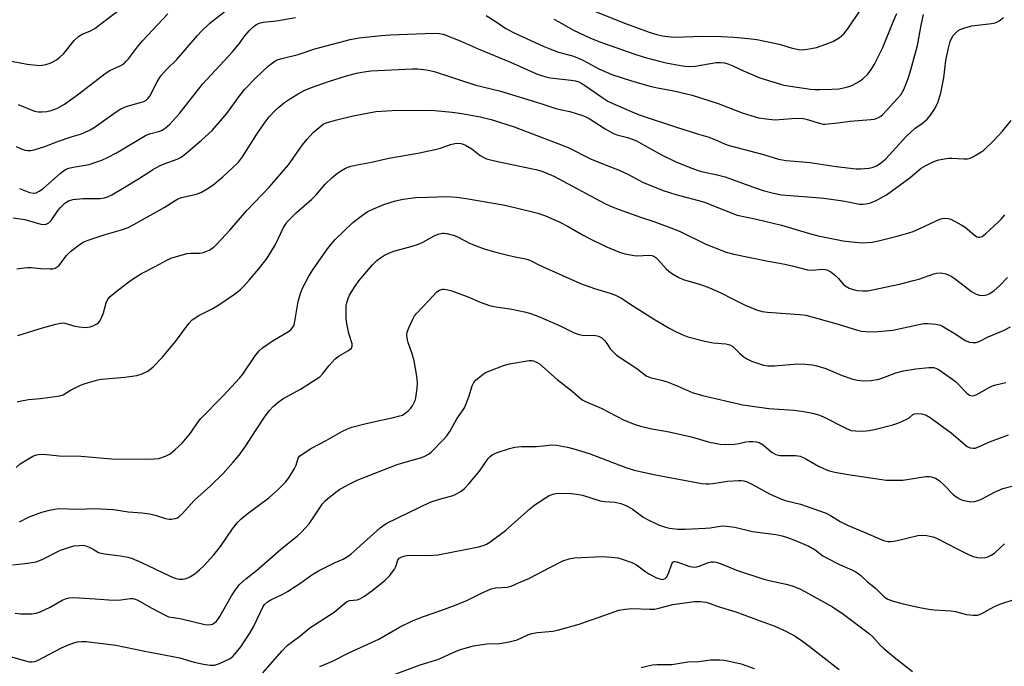
# Model space of a CAD drawing. Units: inches. Extents: x 1171771 to 1177771, y 545458 to 549459.
# Drawn here: x 1172367 to 1172680, y 546796 to 547002 of the extents above; entities that cross this region are included whole.
import ezdxf

# ---------------------------------------------------------------- set-up
doc = ezdxf.new("R2010")
doc.units = ezdxf.units.IN
doc.header["$MEASUREMENT"] = 0
doc.layers.add('Undefined', color=1, linetype='Continuous')

msp = doc.modelspace()

# ---------------------------------------------------------------- linework, layer by layer
at = {"layer": 'Undefined'}
for points in [[(1172364.69, 546988.49, 396), (1172369.69, 546987.44, 396), (1172373.52, 546987.11, 396), (1172374.39, 546987.17, 396), (1172375.53, 546987.42, 396), (1172376.92, 546987.84, 396), (1172378, 546988.28, 396), (1172378.93, 546988.86, 396), (1172380.02, 546989.71, 396), (1172381.25, 546990.92, 396), (1172384.51, 546994.96, 396), (1172385.96, 546996.26, 396), (1172387.13, 546996.97, 396), (1172389.53, 546997.92, 396), (1172391.15, 546998.82, 396), (1172394.34, 547001.32, 396), (1172399.42, 547005.12, 396)], [(1172366.19, 546961.35, 400), (1172368.23, 546960.42, 400), (1172369.02, 546960.18, 400), (1172369.79, 546960.1, 400), (1172370.84, 546960.15, 400), (1172371.84, 546960.34, 400), (1172375.21, 546961.38, 400), (1172379.56, 546963.1, 400), (1172383.65, 546964.43, 400), (1172386.56, 546965.28, 400), (1172387.6, 546965.68, 400), (1172389.64, 546966.67, 400), (1172390.88, 546967.4, 400), (1172397.87, 546972.38, 400), (1172399.33, 546973.31, 400), (1172401, 546974.06, 400), (1172405.89, 546975.39, 400), (1172406.69, 546975.68, 400), (1172407.35, 546976.05, 400), (1172408.07, 546976.69, 400), (1172408.54, 546977.37, 400), (1172410.89, 546981.89, 400), (1172412.08, 546983.82, 400), (1172413.83, 546985.77, 400), (1172417.12, 546988.99, 400), (1172423.62, 546996.61, 400), (1172424.81, 546997.89, 400), (1172427.56, 547000.48, 400), (1172432.99, 547004.74, 400)], [(1172366.75, 546974.72, 398), (1172372.02, 546972.61, 398), (1172373.09, 546972.39, 398), (1172374.43, 546972.32, 398), (1172375.84, 546972.46, 398), (1172377.21, 546972.74, 398), (1172379.04, 546973.4, 398), (1172381.5, 546974.76, 398), (1172385.99, 546978.09, 398), (1172394.39, 546984.53, 398), (1172395.91, 546985.43, 398), (1172399.31, 546987.04, 398), (1172400.26, 546987.64, 398), (1172401.08, 546988.39, 398), (1172401.83, 546989.23, 398), (1172404.6, 546992.96, 398), (1172406.2, 546994.86, 398), (1172414.21, 547003.41, 398)], [(1172515.21, 547002.92, 402), (1172518.11, 547001.1, 402), (1172521.46, 546998.83, 402), (1172524.25, 546997.36, 402), (1172533.3, 546993.21, 402), (1172535.43, 546992.32, 402), (1172538.1, 546991.33, 402), (1172542.58, 546990.12, 402), (1172544.51, 546989.44, 402), (1172546.26, 546988.57, 402), (1172550.93, 546986, 402), (1172555.1, 546984.26, 402), (1172560.95, 546982.28, 402), (1172567.06, 546980.56, 402), (1172569.52, 546979.98, 402), (1172574.73, 546979.07, 402), (1172580.49, 546977.63, 402), (1172588.77, 546975.06, 402), (1172596.43, 546972.04, 402), (1172599.13, 546971.18, 402), (1172601.61, 546970.51, 402), (1172604.83, 546970.03, 402), (1172606.88, 546969.85, 402), (1172612.18, 546970.27, 402), (1172615.33, 546970.34, 402), (1172616.73, 546970.07, 402), (1172621.21, 546968.66, 402), (1172622.07, 546968.49, 402), (1172622.64, 546968.46, 402), (1172626.67, 546968.85, 402), (1172630.68, 546969.4, 402), (1172637.22, 546969.92, 402), (1172638.35, 546970.09, 402), (1172639.39, 546970.46, 402), (1172640.32, 546971, 402), (1172640.98, 546971.56, 402), (1172645.55, 546976.46, 402), (1172646.65, 546977.78, 402), (1172647.61, 546979.42, 402), (1172648.99, 546982.93, 402), (1172649.89, 546985.71, 402), (1172650.53, 546987.99, 402), (1172651.95, 546993.44, 402), (1172653.18, 546999.83, 402), (1172653.94, 547003.28, 402)], [(1172536.62, 547001.72, 400), (1172538.2, 547000.93, 400), (1172542.93, 546998.24, 400), (1172548.07, 546995.81, 400), (1172550.89, 546994.68, 400), (1172562.04, 546990.74, 400), (1172565.34, 546989.71, 400), (1172569.74, 546988.52, 400), (1172572.27, 546987.94, 400), (1172576.81, 546987.09, 400), (1172578.24, 546986.85, 400), (1172579.64, 546986.73, 400), (1172581.49, 546986.84, 400), (1172588.1, 546987.97, 400), (1172589.48, 546988.03, 400), (1172590.83, 546987.87, 400), (1172591.88, 546987.59, 400), (1172593.42, 546986.99, 400), (1172596.83, 546985.37, 400), (1172601.94, 546983.2, 400), (1172605.04, 546982.16, 400), (1172608.2, 546981.21, 400), (1172609.59, 546980.87, 400), (1172618.02, 546979.58, 400), (1172619.5, 546979.46, 400), (1172620.98, 546979.44, 400), (1172624.86, 546979.55, 400), (1172627.18, 546979.7, 400), (1172629.46, 546980.14, 400), (1172630.56, 546980.48, 400), (1172631.38, 546980.84, 400), (1172633.46, 546981.99, 400), (1172634.6, 546982.83, 400), (1172636.24, 546984.33, 400), (1172637.31, 546985.75, 400), (1172638.34, 546987.53, 400), (1172640.99, 546992.72, 400), (1172644.27, 547000.92, 400), (1172645.39, 547003.55, 400)], [(1172545.34, 547005.99, 398), (1172559.43, 547000.34, 398), (1172566.89, 546997.66, 398), (1172569.29, 546996.93, 398), (1172571.17, 546996.49, 398), (1172572.8, 546996.22, 398), (1172574.98, 546996.1, 398), (1172583.86, 546996.33, 398), (1172589.85, 546996.3, 398), (1172593.79, 546996.03, 398), (1172598.42, 546995.59, 398), (1172601.01, 546995.26, 398), (1172606.68, 546994.19, 398), (1172608.08, 546993.85, 398), (1172611.94, 546992.68, 398), (1172614.24, 546992.19, 398), (1172615.39, 546992.06, 398), (1172617.1, 546992.22, 398), (1172619.94, 546992.77, 398), (1172622.96, 546993.82, 398), (1172625.13, 546994.7, 398), (1172627.17, 546995.86, 398), (1172628.67, 546997.12, 398), (1172630.11, 546998.96, 398), (1172633.82, 547004.5, 398)], [(1172365.22, 546938.71, 404), (1172367.47, 546938.48, 404), (1172368.87, 546938.23, 404), (1172373.94, 546936.76, 404), (1172374.8, 546936.66, 404), (1172375.63, 546936.75, 404), (1172376.5, 546937.21, 404), (1172377.27, 546937.94, 404), (1172379.46, 546941.17, 404), (1172380.2, 546942.06, 404), (1172381.64, 546943.41, 404), (1172382.77, 546944.17, 404), (1172384.17, 546944.53, 404), (1172387.43, 546944.89, 404), (1172392.8, 546944.83, 404), (1172394.13, 546945.07, 404), (1172395.17, 546945.39, 404), (1172396.5, 546946.06, 404), (1172399.88, 546948.01, 404), (1172404.96, 546951.12, 404), (1172409.41, 546953.96, 404), (1172411.58, 546955.2, 404), (1172413.12, 546955.92, 404), (1172417.26, 546957.37, 404), (1172418.52, 546958, 404), (1172419.84, 546959, 404), (1172424.94, 546963.38, 404), (1172428.3, 546966.46, 404), (1172432.92, 546971.83, 404), (1172437.06, 546977.6, 404), (1172438.67, 546979.54, 404), (1172442.19, 546983.16, 404), (1172446.06, 546986.8, 404), (1172447.4, 546987.96, 404), (1172448.49, 546988.64, 404), (1172449.29, 546988.98, 404), (1172450.37, 546989.32, 404), (1172455.61, 546990.58, 404), (1172460.92, 546992.31, 404), (1172472.06, 546995.35, 404), (1172474.96, 546995.8, 404), (1172482.04, 546996.57, 404), (1172484.73, 546996.78, 404), (1172498.57, 546997.29, 404), (1172500.29, 546997.23, 404), (1172501.59, 546996.97, 404), (1172506.94, 546994.85, 404), (1172512.64, 546992.33, 404), (1172522.92, 546988.1, 404), (1172531.21, 546984.47, 404), (1172532.77, 546983.86, 404), (1172534.1, 546983.48, 404), (1172535.47, 546983.2, 404), (1172542.17, 546982.41, 404), (1172543.53, 546982.17, 404), (1172544.56, 546981.86, 404), (1172545.54, 546981.37, 404), (1172546.74, 546980.61, 404), (1172552.21, 546976.76, 404), (1172553.81, 546975.77, 404), (1172555.37, 546975.01, 404), (1172561.02, 546972.54, 404), (1172563.75, 546971.42, 404), (1172575.85, 546967.42, 404), (1172582.55, 546965.3, 404), (1172585.52, 546964.44, 404), (1172587.72, 546963.56, 404), (1172590.77, 546962.21, 404), (1172592.22, 546961.68, 404), (1172603.11, 546958.79, 404), (1172607.91, 546957.37, 404), (1172610.31, 546956.91, 404), (1172615.58, 546956.55, 404), (1172617.91, 546956.32, 404), (1172626.23, 546955, 404), (1172632.54, 546954.27, 404), (1172633.97, 546954.27, 404), (1172636.5, 546954.51, 404), (1172637.61, 546954.75, 404), (1172638.95, 546955.28, 404), (1172640.45, 546956.14, 404), (1172641.96, 546957.44, 404), (1172648.3, 546964.4, 404), (1172649.72, 546965.85, 404), (1172651.26, 546967.17, 404), (1172653.59, 546968.82, 404), (1172655.03, 546970.09, 404), (1172656.15, 546971.31, 404), (1172657.35, 546973.21, 404), (1172658.39, 546975.2, 404), (1172659.38, 546978.4, 404), (1172660.31, 546983.18, 404), (1172661, 546988.64, 404), (1172661.67, 546992.09, 404), (1172662.32, 546994.66, 404), (1172662.74, 546995.65, 404), (1172663.33, 546996.6, 404), (1172664.1, 546997.47, 404), (1172664.75, 546998.05, 404), (1172665.49, 546998.49, 404), (1172666.31, 546998.83, 404), (1172668.01, 546999.37, 404), (1172669.18, 546999.63, 404), (1172675.41, 547000.42, 404), (1172676.57, 547000.63, 404), (1172677.12, 547000.8, 404), (1172677.88, 547001.22, 404), (1172679.24, 547002.31, 404)], [(1172367.24, 546948.07, 402), (1172370.44, 546946.83, 402), (1172371.75, 546946.59, 402), (1172372.51, 546946.67, 402), (1172373.49, 546947.16, 402), (1172374.67, 546947.99, 402), (1172380.13, 546952.8, 402), (1172381.16, 546953.61, 402), (1172382.05, 546954.17, 402), (1172382.82, 546954.49, 402), (1172384.25, 546954.85, 402), (1172389.28, 546955.71, 402), (1172391.47, 546956.36, 402), (1172393.33, 546957.08, 402), (1172395.16, 546957.89, 402), (1172398.02, 546959.39, 402), (1172407.21, 546964.85, 402), (1172408.48, 546965.38, 402), (1172411.76, 546966.24, 402), (1172412.46, 546966.55, 402), (1172413.41, 546967.17, 402), (1172414.94, 546968.46, 402), (1172416.1, 546969.7, 402), (1172417.92, 546971.89, 402), (1172425.2, 546981.16, 402), (1172434.76, 546991.45, 402), (1172436.86, 546993.93, 402), (1172438.72, 546996.48, 402), (1172440.06, 546998.09, 402), (1172441.09, 546999.16, 402), (1172442.19, 546999.95, 402), (1172443.19, 547000.44, 402), (1172444.5, 547000.8, 402), (1172448.74, 547001.2, 402), (1172454.78, 547002.32, 402)], [(1172366.41, 546922.53, 406), (1172368.71, 546922.87, 406), (1172369.87, 546922.98, 406), (1172370.87, 546922.98, 406), (1172373.94, 546922.71, 406), (1172376.92, 546922.57, 406), (1172377.79, 546922.61, 406), (1172378.54, 546922.81, 406), (1172379.19, 546923.15, 406), (1172379.79, 546923.67, 406), (1172382.04, 546926.65, 406), (1172383.43, 546928.11, 406), (1172385.67, 546929.86, 406), (1172387.45, 546931.02, 406), (1172389.02, 546931.66, 406), (1172394.37, 546933.51, 406), (1172399.53, 546934.95, 406), (1172401.64, 546935.73, 406), (1172403.47, 546936.67, 406), (1172413.09, 546942, 406), (1172416.53, 546944.29, 406), (1172417.4, 546944.79, 406), (1172418.62, 546945.23, 406), (1172422.01, 546945.92, 406), (1172423.64, 546946.39, 406), (1172424.96, 546946.91, 406), (1172426.75, 546947.9, 406), (1172428.57, 546949.15, 406), (1172431.67, 546951.78, 406), (1172434.67, 546954.45, 406), (1172436.65, 546956.42, 406), (1172437.98, 546958.13, 406), (1172442.44, 546965.31, 406), (1172444.76, 546968.67, 406), (1172446.41, 546970.73, 406), (1172448.36, 546972.86, 406), (1172449.41, 546973.86, 406), (1172451.22, 546975.34, 406), (1172453.13, 546976.63, 406), (1172455.54, 546978.1, 406), (1172457.47, 546979.09, 406), (1172459.81, 546980.1, 406), (1172465.16, 546981.94, 406), (1172470.92, 546983.76, 406), (1172474.04, 546984.63, 406), (1172475.76, 546984.99, 406), (1172478.6, 546985.35, 406), (1172491.84, 546986.05, 406), (1172493.57, 546985.98, 406), (1172496.19, 546985.72, 406), (1172497.31, 546985.51, 406), (1172498.68, 546985.14, 406), (1172511.91, 546980.85, 406), (1172519.4, 546978.98, 406), (1172532.52, 546975.03, 406), (1172537.32, 546973.47, 406), (1172538.72, 546973.08, 406), (1172541.74, 546972.47, 406), (1172545.72, 546971.2, 406), (1172546.82, 546970.77, 406), (1172547.84, 546970.22, 406), (1172552.89, 546966.99, 406), (1172555.6, 546965.51, 406), (1172556.64, 546965.08, 406), (1172560.03, 546964.19, 406), (1172562.65, 546963.27, 406), (1172570.76, 546958.73, 406), (1172575.39, 546956.54, 406), (1172580.46, 546954.48, 406), (1172582.08, 546953.87, 406), (1172583.47, 546953.45, 406), (1172588.42, 546952.41, 406), (1172590.97, 546951.72, 406), (1172600.83, 546948.11, 406), (1172603.08, 546947.38, 406), (1172606.31, 546946.52, 406), (1172608.81, 546946.08, 406), (1172618.51, 546945.32, 406), (1172622.29, 546944.93, 406), (1172628.3, 546944.14, 406), (1172630.57, 546943.73, 406), (1172633.62, 546943.07, 406), (1172634.69, 546943.03, 406), (1172635.76, 546943.15, 406), (1172637.09, 546943.52, 406), (1172638.9, 546944.25, 406), (1172642.16, 546946.04, 406), (1172649.65, 546951.49, 406), (1172653.12, 546954.49, 406), (1172654.58, 546955.35, 406), (1172657.13, 546956.61, 406), (1172658.75, 546957.11, 406), (1172661.82, 546957.66, 406), (1172662.91, 546957.7, 406), (1172666.72, 546957.47, 406), (1172667.88, 546957.48, 406), (1172668.72, 546957.64, 406), (1172669.77, 546958.15, 406), (1172672.06, 546959.55, 406), (1172673.02, 546960.25, 406), (1172676.18, 546963.25, 406), (1172678.91, 546966.26, 406), (1172681.73, 546969.62, 406)], [(1172366.66, 546901.47, 408), (1172374.56, 546903.86, 408), (1172378.78, 546905.02, 408), (1172380.19, 546905.34, 408), (1172381.04, 546905.39, 408), (1172381.6, 546905.34, 408), (1172384.76, 546904.4, 408), (1172386.19, 546904.17, 408), (1172387.92, 546904.01, 408), (1172388.79, 546904.04, 408), (1172389.64, 546904.19, 408), (1172390.76, 546904.57, 408), (1172391.79, 546905.08, 408), (1172392.23, 546905.42, 408), (1172392.57, 546905.83, 408), (1172393.22, 546907.05, 408), (1172393.82, 546908.64, 408), (1172394.67, 546911.8, 408), (1172395.22, 546912.94, 408), (1172395.98, 546913.76, 408), (1172397.73, 546915.23, 408), (1172401.44, 546918.17, 408), (1172403.09, 546919.34, 408), (1172405.93, 546921.1, 408), (1172410.19, 546923.28, 408), (1172414.11, 546925.41, 408), (1172415.18, 546925.9, 408), (1172418.47, 546926.93, 408), (1172420.42, 546927.43, 408), (1172421.55, 546927.53, 408), (1172424.41, 546927.56, 408), (1172425.51, 546927.72, 408), (1172426.33, 546928.02, 408), (1172427.39, 546928.53, 408), (1172428.87, 546929.49, 408), (1172429.91, 546930.52, 408), (1172433.88, 546934.86, 408), (1172439.32, 546941.11, 408), (1172446.53, 546948.61, 408), (1172452.47, 546955.55, 408), (1172456.94, 546961.86, 408), (1172458.41, 546963.71, 408), (1172460.35, 546965.79, 408), (1172462.86, 546967.96, 408), (1172463.52, 546968.41, 408), (1172464.44, 546968.85, 408), (1172467.86, 546969.85, 408), (1172473.06, 546971.15, 408), (1172480.22, 546972.49, 408), (1172485.43, 546972.84, 408), (1172496.51, 546972.86, 408), (1172498.95, 546972.8, 408), (1172504.44, 546972.28, 408), (1172507.51, 546971.84, 408), (1172513.28, 546970.8, 408), (1172516.77, 546969.95, 408), (1172524.08, 546967.58, 408), (1172539.34, 546961.84, 408), (1172541.43, 546960.92, 408), (1172548.27, 546957.51, 408), (1172552.72, 546955.65, 408), (1172557.35, 546953.89, 408), (1172560.3, 546952.51, 408), (1172564.78, 546950.11, 408), (1172571.35, 546947.4, 408), (1172575.3, 546946.13, 408), (1172584.13, 546943.85, 408), (1172590.78, 546941.14, 408), (1172594.81, 546939.62, 408), (1172600.96, 546938.27, 408), (1172608.81, 546936.39, 408), (1172617.71, 546933.73, 408), (1172620.53, 546933.05, 408), (1172628.42, 546931.45, 408), (1172631.02, 546931.08, 408), (1172634.57, 546930.77, 408), (1172637.66, 546931.05, 408), (1172639.63, 546931.42, 408), (1172645.58, 546932.89, 408), (1172649.22, 546933.95, 408), (1172650.58, 546934.45, 408), (1172652.98, 546935.49, 408), (1172659.05, 546938.3, 408), (1172659.86, 546938.56, 408), (1172660.66, 546938.63, 408), (1172661.73, 546938.54, 408), (1172662.52, 546938.3, 408), (1172665.86, 546936.55, 408), (1172667.06, 546935.75, 408), (1172669.92, 546933.35, 408), (1172670.83, 546932.74, 408), (1172671.3, 546932.59, 408), (1172671.77, 546932.57, 408), (1172672.46, 546932.83, 408), (1172673.54, 546933.7, 408), (1172677.63, 546937.44, 408), (1172678.62, 546938.43, 408), (1172679.67, 546939.66, 408)], [(1172366.52, 546880.39, 410), (1172367.88, 546880.74, 410), (1172370.11, 546881.14, 410), (1172373.9, 546881.45, 410), (1172380.03, 546882.29, 410), (1172381.03, 546882.64, 410), (1172383.43, 546884.13, 410), (1172386.36, 546885.58, 410), (1172387.75, 546886.1, 410), (1172390.59, 546886.93, 410), (1172392.02, 546887.31, 410), (1172393.27, 546887.54, 410), (1172400.58, 546888.19, 410), (1172404.39, 546888.77, 410), (1172406.09, 546889.21, 410), (1172407.87, 546890.13, 410), (1172408.59, 546890.6, 410), (1172409.47, 546891.37, 410), (1172412.57, 546894.53, 410), (1172416.68, 546899.51, 410), (1172420.89, 546905.18, 410), (1172421.99, 546906.35, 410), (1172424.13, 546907.81, 410), (1172428.12, 546909.77, 410), (1172430.09, 546910.98, 410), (1172435.1, 546914.3, 410), (1172437.19, 546915.92, 410), (1172438.28, 546916.92, 410), (1172440.06, 546918.92, 410), (1172443.12, 546922.6, 410), (1172445.77, 546926, 410), (1172448.37, 546930.3, 410), (1172450.92, 546935.63, 410), (1172451.52, 546936.64, 410), (1172452.04, 546937.34, 410), (1172455.1, 546940.41, 410), (1172459.96, 546944.68, 410), (1172461.28, 546946.09, 410), (1172464.15, 546949.38, 410), (1172466.27, 546951.44, 410), (1172467.6, 546952.61, 410), (1172468.83, 546953.44, 410), (1172470.61, 546954.48, 410), (1172471.41, 546954.86, 410), (1172472.24, 546955.12, 410), (1172475.4, 546955.81, 410), (1172478.86, 546956.43, 410), (1172484.34, 546957.64, 410), (1172493.54, 546959.25, 410), (1172499.03, 546960.37, 410), (1172500.73, 546960.81, 410), (1172503.93, 546962.03, 410), (1172505.24, 546962.36, 410), (1172506.32, 546962.41, 410), (1172507.12, 546962.34, 410), (1172507.92, 546962.12, 410), (1172508.7, 546961.78, 410), (1172510.68, 546960.63, 410), (1172513.26, 546958.49, 410), (1172514.26, 546957.94, 410), (1172515.33, 546957.5, 410), (1172518.79, 546956.65, 410), (1172530.91, 546954.05, 410), (1172532.57, 546953.63, 410), (1172533.95, 546953.13, 410), (1172536.65, 546951.91, 410), (1172552.81, 546943.3, 410), (1172554.61, 546942.42, 410), (1172557.39, 546941.34, 410), (1172564.11, 546938.97, 410), (1172568.39, 546937.56, 410), (1172575.41, 546934.98, 410), (1172576.98, 546934.27, 410), (1172584.83, 546930.35, 410), (1172591.32, 546927.89, 410), (1172593.71, 546927.25, 410), (1172604.06, 546925.1, 410), (1172609.88, 546924.08, 410), (1172612.7, 546923.42, 410), (1172617.08, 546922.22, 410), (1172618.74, 546922.12, 410), (1172621.61, 546922.47, 410), (1172622.7, 546922.38, 410), (1172623.48, 546922.18, 410), (1172624.48, 546921.62, 410), (1172626.1, 546920.36, 410), (1172626.93, 546919.52, 410), (1172628.43, 546917.73, 410), (1172629.06, 546917.14, 410), (1172630.3, 546916.48, 410), (1172631.91, 546915.88, 410), (1172633.01, 546915.66, 410), (1172634.69, 546915.59, 410), (1172636.09, 546915.64, 410), (1172637.7, 546915.88, 410), (1172646.28, 546917.74, 410), (1172650.75, 546918.82, 410), (1172652.39, 546919.28, 410), (1172657.21, 546921.01, 410), (1172658.04, 546921.2, 410), (1172659.2, 546921.28, 410), (1172660.07, 546921.22, 410), (1172660.92, 546921, 410), (1172661.75, 546920.69, 410), (1172662.69, 546920.22, 410), (1172664.02, 546919.32, 410), (1172669.08, 546915.42, 410), (1172669.82, 546914.93, 410), (1172670.57, 546914.56, 410), (1172671.62, 546914.23, 410), (1172672.67, 546914.1, 410), (1172673.92, 546914.3, 410), (1172674.89, 546914.71, 410), (1172676.32, 546915.7, 410), (1172678.12, 546917.26, 410), (1172680.57, 546919.87, 410)], [(1172366.13, 546859.57, 412), (1172367.48, 546860.72, 412), (1172371.47, 546863.16, 412), (1172372.26, 546863.5, 412), (1172373.1, 546863.71, 412), (1172374.86, 546863.83, 412), (1172379.84, 546863.25, 412), (1172386.68, 546863.12, 412), (1172396.54, 546862.28, 412), (1172407.28, 546862.18, 412), (1172409.96, 546862.25, 412), (1172411.43, 546862.4, 412), (1172413.53, 546863.1, 412), (1172415.01, 546863.87, 412), (1172416.6, 546865.21, 412), (1172418.75, 546867.25, 412), (1172421.46, 546870.48, 412), (1172423.86, 546874.02, 412), (1172424.72, 546875.12, 412), (1172431.79, 546882.29, 412), (1172437.13, 546888.04, 412), (1172438.02, 546889.19, 412), (1172441.93, 546895.01, 412), (1172443.19, 546896.59, 412), (1172444.31, 546897.5, 412), (1172447.7, 546899.8, 412), (1172452.52, 546902.73, 412), (1172453.23, 546903.25, 412), (1172453.62, 546903.66, 412), (1172454.08, 546904.38, 412), (1172454.38, 546905.19, 412), (1172455.59, 546912.22, 412), (1172456.33, 546914.76, 412), (1172456.97, 546916.39, 412), (1172459.02, 546920.25, 412), (1172460.26, 546922.27, 412), (1172464.31, 546928.2, 412), (1172465.49, 546929.72, 412), (1172467.31, 546931.85, 412), (1172472.92, 546937.26, 412), (1172476, 546939.62, 412), (1172477.48, 546940.62, 412), (1172479.28, 546941.5, 412), (1172482.71, 546942.93, 412), (1172486.49, 546944.12, 412), (1172488.9, 546944.68, 412), (1172492.94, 546945.15, 412), (1172496.66, 546945.34, 412), (1172502.83, 546945.48, 412), (1172505.92, 546945.29, 412), (1172508.91, 546944.85, 412), (1172520.59, 546942.82, 412), (1172524.68, 546941.96, 412), (1172531.54, 546940.22, 412), (1172533.98, 546939.35, 412), (1172538.33, 546937.46, 412), (1172541.18, 546936.03, 412), (1172545.98, 546933.22, 412), (1172547.79, 546932.26, 412), (1172553.15, 546929.62, 412), (1172557.47, 546927.82, 412), (1172559.16, 546927.31, 412), (1172562.09, 546926.79, 412), (1172563.25, 546926.73, 412), (1172566.71, 546926.9, 412), (1172567.71, 546926.79, 412), (1172568.38, 546926.57, 412), (1172568.99, 546926.17, 412), (1172569.79, 546925.44, 412), (1172572.26, 546922.62, 412), (1172573.08, 546921.81, 412), (1172574.28, 546920.97, 412), (1172576.33, 546919.78, 412), (1172577.7, 546919.21, 412), (1172583.13, 546917.58, 412), (1172586.04, 546916.55, 412), (1172589.41, 546915.06, 412), (1172593.69, 546912.81, 412), (1172597.36, 546911.09, 412), (1172600.91, 546909.58, 412), (1172602.7, 546909.01, 412), (1172604.38, 546908.78, 412), (1172614.58, 546908.07, 412), (1172616.6, 546907.82, 412), (1172626.88, 546905, 412), (1172632.93, 546903.07, 412), (1172634.19, 546902.8, 412), (1172635.61, 546902.66, 412), (1172638.21, 546902.6, 412), (1172644.16, 546903.12, 412), (1172653.87, 546905.26, 412), (1172655.29, 546905.27, 412), (1172657.85, 546904.99, 412), (1172659.23, 546904.7, 412), (1172660.26, 546904.22, 412), (1172664.19, 546901.83, 412), (1172667.14, 546899.81, 412), (1172668.45, 546899.34, 412), (1172669.54, 546899.15, 412), (1172670.55, 546899.24, 412), (1172671.54, 546899.56, 412), (1172674.4, 546900.95, 412), (1172679.24, 546903.05, 412), (1172681.5, 546904.15, 412)], [(1172367.24, 546842.28, 414), (1172370.3, 546843.91, 414), (1172374.3, 546845.42, 414), (1172376.77, 546846.07, 414), (1172378.44, 546846.38, 414), (1172379.58, 546846.5, 414), (1172385.81, 546846.37, 414), (1172391.06, 546846.59, 414), (1172396.99, 546846.18, 414), (1172401.63, 546845.54, 414), (1172406.05, 546845.21, 414), (1172408.58, 546844.83, 414), (1172410.25, 546844.47, 414), (1172413.55, 546843.36, 414), (1172414.66, 546843.13, 414), (1172415.47, 546843.16, 414), (1172416.54, 546843.36, 414), (1172417.3, 546843.63, 414), (1172417.77, 546843.9, 414), (1172418.8, 546844.86, 414), (1172422.76, 546849.22, 414), (1172427.78, 546853.79, 414), (1172431.79, 546857.67, 414), (1172435, 546861.24, 414), (1172436.83, 546863.43, 414), (1172438.98, 546866.41, 414), (1172442.04, 546871.18, 414), (1172445.15, 546875.82, 414), (1172446.54, 546877.61, 414), (1172447.67, 546878.87, 414), (1172449.16, 546880.16, 414), (1172450.75, 546881.35, 414), (1172456.32, 546884.41, 414), (1172462.41, 546888.34, 414), (1172463.46, 546889.32, 414), (1172465.4, 546891.91, 414), (1172467.31, 546894.05, 414), (1172468.61, 546894.98, 414), (1172471.6, 546896.66, 414), (1172472.45, 546897.37, 414), (1172472.73, 546898.01, 414), (1172472.68, 546898.77, 414), (1172471.68, 546902.09, 414), (1172471.01, 546905.24, 414), (1172470.78, 546906.68, 414), (1172470.76, 546909.84, 414), (1172470.86, 546910.99, 414), (1172471.04, 546911.8, 414), (1172471.45, 546913.14, 414), (1172471.88, 546914.17, 414), (1172473.63, 546917.11, 414), (1172474.86, 546918.72, 414), (1172479.12, 546923.86, 414), (1172480.56, 546925.21, 414), (1172481.65, 546926.09, 414), (1172482.93, 546926.85, 414), (1172484.52, 546927.65, 414), (1172485.89, 546928.16, 414), (1172491.79, 546929.78, 414), (1172493.74, 546930.42, 414), (1172495.36, 546931.13, 414), (1172498.7, 546933.05, 414), (1172500, 546933.54, 414), (1172501.34, 546933.86, 414), (1172501.89, 546933.87, 414), (1172502.73, 546933.76, 414), (1172505.21, 546933.1, 414), (1172506.29, 546932.62, 414), (1172509.97, 546930.72, 414), (1172512.9, 546929.51, 414), (1172514.86, 546928.84, 414), (1172518.31, 546927.82, 414), (1172521.64, 546926.97, 414), (1172523.89, 546926.45, 414), (1172527.66, 546925.73, 414), (1172528.76, 546925.42, 414), (1172529.72, 546925, 414), (1172531.68, 546923.93, 414), (1172533.3, 546923.16, 414), (1172545.14, 546917.95, 414), (1172549.56, 546916.35, 414), (1172554.84, 546914.74, 414), (1172556.21, 546914.25, 414), (1172557.89, 546913.38, 414), (1172561.97, 546910.68, 414), (1172568.28, 546906.66, 414), (1172573.4, 546903.67, 414), (1172575.22, 546902.71, 414), (1172577.61, 546901.65, 414), (1172579.2, 546901.05, 414), (1172584.57, 546899.64, 414), (1172587.16, 546899.06, 414), (1172591.16, 546898.73, 414), (1172592.52, 546898.41, 414), (1172593.47, 546897.89, 414), (1172595.6, 546895.75, 414), (1172596.9, 546894.65, 414), (1172597.82, 546893.99, 414), (1172599.36, 546893.28, 414), (1172603.16, 546892.02, 414), (1172604.53, 546891.83, 414), (1172606.48, 546891.8, 414), (1172613.99, 546892.42, 414), (1172616.34, 546892.34, 414), (1172618.69, 546892.14, 414), (1172620.11, 546891.83, 414), (1172622.91, 546890.96, 414), (1172628.11, 546888.77, 414), (1172631.14, 546887.72, 414), (1172632.83, 546887.26, 414), (1172634.85, 546886.99, 414), (1172637.21, 546887.19, 414), (1172639.84, 546887.61, 414), (1172640.97, 546887.97, 414), (1172645.16, 546889.56, 414), (1172647.56, 546890.18, 414), (1172651.49, 546890.83, 414), (1172655.58, 546891.25, 414), (1172657.01, 546891.26, 414), (1172657.82, 546891.05, 414), (1172658.84, 546890.51, 414), (1172663.14, 546887.47, 414), (1172664.07, 546886.78, 414), (1172664.93, 546886, 414), (1172667.74, 546883, 414), (1172668.44, 546882.54, 414), (1172668.95, 546882.38, 414), (1172669.49, 546882.31, 414), (1172670.28, 546882.46, 414), (1172671.05, 546882.81, 414), (1172674.52, 546884.83, 414), (1172675.76, 546885.46, 414), (1172676.83, 546885.8, 414), (1172680.03, 546886.5, 414)], [(1172364.95, 546828.71, 416), (1172369.06, 546829.12, 416), (1172372.47, 546829.67, 416), (1172374.39, 546830.42, 416), (1172380.26, 546833.28, 416), (1172382.1, 546833.98, 416), (1172383.43, 546834.41, 416), (1172384.54, 546834.66, 416), (1172386.26, 546834.86, 416), (1172387.4, 546834.87, 416), (1172388.22, 546834.7, 416), (1172389.28, 546834.28, 416), (1172390.57, 546833.65, 416), (1172392.24, 546832.63, 416), (1172393.04, 546832.34, 416), (1172394.15, 546832.14, 416), (1172399.28, 546831.54, 416), (1172401.56, 546831.06, 416), (1172402.95, 546830.65, 416), (1172405.67, 546829.53, 416), (1172414.97, 546825.05, 416), (1172416.77, 546824.31, 416), (1172417.89, 546824.09, 416), (1172419.01, 546824.13, 416), (1172420.12, 546824.38, 416), (1172421.19, 546824.83, 416), (1172422.83, 546825.87, 416), (1172424.32, 546827.06, 416), (1172425.66, 546828.41, 416), (1172428.81, 546831.84, 416), (1172430.97, 546834.52, 416), (1172434.76, 546840.13, 416), (1172436.39, 546842.13, 416), (1172437.36, 546843.18, 416), (1172439.28, 546844.78, 416), (1172446.26, 546849.9, 416), (1172448.99, 546852.31, 416), (1172451.6, 546854.94, 416), (1172452.66, 546856.29, 416), (1172454.45, 546859.22, 416), (1172454.93, 546860.25, 416), (1172455.35, 546861.79, 416), (1172455.62, 546862.5, 416), (1172456.06, 546863.1, 416), (1172456.7, 546863.64, 416), (1172459.85, 546865.64, 416), (1172464.42, 546868.13, 416), (1172469.66, 546871.11, 416), (1172470.97, 546871.75, 416), (1172472.64, 546872.3, 416), (1172477.2, 546873.51, 416), (1172481.36, 546874.47, 416), (1172485.35, 546875.26, 416), (1172487.83, 546875.91, 416), (1172488.62, 546876.2, 416), (1172489.36, 546876.63, 416), (1172490.49, 546877.54, 416), (1172491.31, 546878.37, 416), (1172491.8, 546879.06, 416), (1172492.19, 546879.79, 416), (1172492.64, 546880.81, 416), (1172492.89, 546881.61, 416), (1172493.37, 546884.74, 416), (1172493.46, 546886.45, 416), (1172493.22, 546888.48, 416), (1172492.42, 546893.39, 416), (1172491.67, 546895.96, 416), (1172490.48, 546899.22, 416), (1172490.26, 546900.03, 416), (1172490.08, 546901.39, 416), (1172490.18, 546902.48, 416), (1172490.67, 546903.86, 416), (1172491.9, 546906.57, 416), (1172492.44, 546907.61, 416), (1172492.96, 546908.31, 416), (1172497.05, 546912.48, 416), (1172499.56, 546915.24, 416), (1172500.4, 546915.83, 416), (1172501.32, 546916.15, 416), (1172501.85, 546916.17, 416), (1172502.67, 546916.05, 416), (1172504.34, 546915.6, 416), (1172509.67, 546913.61, 416), (1172513.31, 546911.99, 416), (1172516.21, 546910.95, 416), (1172517.61, 546910.67, 416), (1172523.31, 546909.82, 416), (1172527.31, 546908.97, 416), (1172528.97, 546908.5, 416), (1172531.11, 546907.73, 416), (1172533.78, 546906.65, 416), (1172538.62, 546904.48, 416), (1172543.15, 546902.32, 416), (1172544.69, 546901.71, 416), (1172546.18, 546901.46, 416), (1172549.46, 546901.52, 416), (1172550.86, 546901.19, 416), (1172551.84, 546900.64, 416), (1172552.69, 546899.86, 416), (1172553.24, 546899.2, 416), (1172554.67, 546897.09, 416), (1172555.65, 546895.99, 416), (1172556.52, 546895.2, 416), (1172562.96, 546890.96, 416), (1172565.99, 546888.62, 416), (1172567.26, 546888.06, 416), (1172571.2, 546887.12, 416), (1172572.58, 546886.69, 416), (1172575.78, 546885.43, 416), (1172580.48, 546883.38, 416), (1172583.8, 546882.36, 416), (1172596.57, 546879.42, 416), (1172604.87, 546878.3, 416), (1172612.81, 546877.78, 416), (1172615.98, 546877.29, 416), (1172618.7, 546876.78, 416), (1172620.62, 546876.22, 416), (1172621.96, 546875.73, 416), (1172629.44, 546871.89, 416), (1172630.91, 546871.33, 416), (1172632.37, 546871.14, 416), (1172634.75, 546871.08, 416), (1172636.67, 546871.27, 416), (1172638.33, 546871.57, 416), (1172644.12, 546873.08, 416), (1172645.72, 546873.61, 416), (1172648.64, 546874.9, 416), (1172649.36, 546875.35, 416), (1172650.55, 546876.38, 416), (1172651.02, 546876.58, 416), (1172651.84, 546876.65, 416), (1172653.31, 546876.53, 416), (1172654.74, 546876.19, 416), (1172655.99, 546875.46, 416), (1172662.62, 546870.52, 416), (1172667.69, 546866.25, 416), (1172668.19, 546865.97, 416), (1172668.69, 546865.81, 416), (1172669.73, 546865.69, 416), (1172670.26, 546865.73, 416), (1172671.1, 546865.97, 416), (1172675.18, 546867.76, 416), (1172680.89, 546869.89, 416)], [(1172365.86, 546813.34, 418), (1172367.62, 546813.18, 418), (1172371.09, 546813.16, 418), (1172372.49, 546813.34, 418), (1172373.8, 546813.82, 418), (1172376.9, 546815.24, 418), (1172380.78, 546817.51, 418), (1172381.83, 546817.94, 418), (1172382.92, 546818.18, 418), (1172384.35, 546818.27, 418), (1172386.11, 546818.22, 418), (1172391.17, 546817.92, 418), (1172397.07, 546817.46, 418), (1172399.38, 546817.54, 418), (1172402.26, 546817.96, 418), (1172403.11, 546817.99, 418), (1172403.91, 546817.84, 418), (1172404.75, 546817.49, 418), (1172408.99, 546815.01, 418), (1172413.16, 546812.78, 418), (1172414.5, 546812.2, 418), (1172415.24, 546812.03, 418), (1172417.42, 546811.78, 418), (1172418.56, 546811.57, 418), (1172426.04, 546809.71, 418), (1172427.12, 546809.61, 418), (1172427.9, 546809.72, 418), (1172428.39, 546809.89, 418), (1172429.05, 546810.28, 418), (1172429.66, 546810.77, 418), (1172430.15, 546811.33, 418), (1172430.74, 546812.25, 418), (1172434.41, 546818.82, 418), (1172435.72, 546820.77, 418), (1172436.98, 546822.39, 418), (1172439.01, 546824.28, 418), (1172442.33, 546826.89, 418), (1172450, 546833.53, 418), (1172455.38, 546837.9, 418), (1172456.66, 546839.03, 418), (1172459.12, 546841.73, 418), (1172463.3, 546848, 418), (1172464.11, 546848.94, 418), (1172464.98, 546849.72, 418), (1172467.54, 546851.74, 418), (1172468.74, 546852.58, 418), (1172471.51, 546854.17, 418), (1172474.27, 546855.5, 418), (1172482.14, 546858.62, 418), (1172487.03, 546860.46, 418), (1172489.83, 546861.38, 418), (1172494.76, 546862.72, 418), (1172496.01, 546863.22, 418), (1172496.94, 546863.74, 418), (1172497.74, 546864.41, 418), (1172501.64, 546868.39, 418), (1172502.69, 546869.62, 418), (1172503.64, 546871, 418), (1172505.93, 546875.02, 418), (1172507.75, 546877.57, 418), (1172508.31, 546878.52, 418), (1172509.68, 546881.92, 418), (1172510.72, 546885.41, 418), (1172511.32, 546886.56, 418), (1172512.08, 546887.39, 418), (1172513.82, 546888.88, 418), (1172515.01, 546889.67, 418), (1172516.34, 546890.24, 418), (1172520.71, 546891.87, 418), (1172522.65, 546892.48, 418), (1172528.87, 546893.51, 418), (1172529.67, 546893.5, 418), (1172530.19, 546893.38, 418), (1172531.2, 546892.98, 418), (1172532.14, 546892.44, 418), (1172537.68, 546887.47, 418), (1172542.44, 546883.76, 418), (1172545, 546881.56, 418), (1172545.9, 546880.92, 418), (1172546.9, 546880.41, 418), (1172551.65, 546878.37, 418), (1172558.98, 546874.61, 418), (1172562.5, 546873.17, 418), (1172564.17, 546872.67, 418), (1172567.26, 546871.94, 418), (1172573.22, 546870.88, 418), (1172579.74, 546869.43, 418), (1172581.41, 546869, 418), (1172586.05, 546867.58, 418), (1172589.39, 546866.93, 418), (1172591.11, 546866.85, 418), (1172594, 546867, 418), (1172595.29, 546867.18, 418), (1172597.56, 546867.67, 418), (1172598.6, 546867.83, 418), (1172599.77, 546867.83, 418), (1172600.91, 546867.7, 418), (1172601.73, 546867.43, 418), (1172603, 546866.72, 418), (1172603.94, 546866.03, 418), (1172605.89, 546864.26, 418), (1172607.05, 546863.64, 418), (1172608.38, 546863.35, 418), (1172613.3, 546863.35, 418), (1172614.07, 546863.27, 418), (1172614.78, 546863.11, 418), (1172616.57, 546862.29, 418), (1172620.62, 546860, 418), (1172622.14, 546859.22, 418), (1172623.7, 546858.64, 418), (1172625.79, 546858.09, 418), (1172630.04, 546857.34, 418), (1172640.63, 546855.7, 418), (1172642.08, 546855.54, 418), (1172647.29, 546855.58, 418), (1172654.58, 546856.69, 418), (1172655.65, 546856.72, 418), (1172656.42, 546856.61, 418), (1172657.69, 546856.14, 418), (1172658.83, 546855.39, 418), (1172660.46, 546853.9, 418), (1172663.43, 546850.93, 418), (1172664.55, 546850.07, 418), (1172665.5, 546849.54, 418), (1172666.26, 546849.24, 418), (1172667.87, 546848.84, 418), (1172668.95, 546848.69, 418), (1172670.09, 546848.76, 418), (1172671.2, 546849.04, 418), (1172672.25, 546849.53, 418), (1172676.36, 546851.74, 418), (1172679.04, 546852.84, 418), (1172683.18, 546853.98, 418)], [(1172363.06, 546799.91, 420), (1172369.56, 546798.11, 420), (1172370.4, 546797.93, 420), (1172371.24, 546797.87, 420), (1172372.07, 546797.99, 420), (1172372.89, 546798.31, 420), (1172380.58, 546802.34, 420), (1172382.76, 546803.32, 420), (1172384.45, 546803.91, 420), (1172385.59, 546804.22, 420), (1172386.93, 546804.37, 420), (1172388.31, 546804.37, 420), (1172397.73, 546803.2, 420), (1172406.95, 546801.29, 420), (1172418.06, 546799.14, 420), (1172422.65, 546797.85, 420), (1172425.52, 546797.14, 420), (1172427.72, 546796.84, 420), (1172429.07, 546796.86, 420), (1172430.68, 546797.39, 420), (1172433.8, 546798.84, 420), (1172434.73, 546799.48, 420), (1172435.54, 546800.35, 420), (1172437.36, 546802.71, 420), (1172440.27, 546807.05, 420), (1172441.37, 546808.99, 420), (1172444.36, 546815.21, 420), (1172444.96, 546816.11, 420), (1172445.9, 546816.95, 420), (1172446.92, 546817.55, 420), (1172450.68, 546819.39, 420), (1172452.23, 546820.26, 420), (1172456.45, 546822.93, 420), (1172459.96, 546825.48, 420), (1172462.01, 546826.78, 420), (1172467.27, 546829.43, 420), (1172469.88, 546830.5, 420), (1172470.87, 546831.09, 420), (1172472.3, 546832.1, 420), (1172473.22, 546832.86, 420), (1172481.6, 546840.41, 420), (1172482.51, 546841.13, 420), (1172483.72, 546841.91, 420), (1172497.41, 546848.51, 420), (1172500.37, 546849.5, 420), (1172504.77, 546850.72, 420), (1172505.79, 546851.19, 420), (1172507.24, 546852.05, 420), (1172508.36, 546852.9, 420), (1172509.72, 546854.39, 420), (1172513.08, 546858.38, 420), (1172515.87, 546862.43, 420), (1172516.46, 546863.04, 420), (1172517.14, 546863.55, 420), (1172518.71, 546864.27, 420), (1172522.63, 546865.57, 420), (1172524.34, 546865.96, 420), (1172526.36, 546866.24, 420), (1172531.01, 546866.22, 420), (1172533.3, 546866.39, 420), (1172536.07, 546866.74, 420), (1172537.52, 546866.6, 420), (1172541.02, 546866.02, 420), (1172543.04, 546865.49, 420), (1172547.91, 546864.02, 420), (1172559.48, 546859.57, 420), (1172562.12, 546858.72, 420), (1172568.92, 546857.24, 420), (1172583.57, 546854.53, 420), (1172584.97, 546854.35, 420), (1172585.95, 546854.32, 420), (1172587.04, 546854.44, 420), (1172591.72, 546855.21, 420), (1172595.24, 546855.42, 420), (1172596.12, 546855.41, 420), (1172596.92, 546855.28, 420), (1172597.94, 546854.97, 420), (1172599.23, 546854.39, 420), (1172605.25, 546851.07, 420), (1172608.62, 546849.57, 420), (1172609.98, 546849.11, 420), (1172614.87, 546847.89, 420), (1172623.02, 546845.02, 420), (1172624.36, 546844.37, 420), (1172627.5, 546842.46, 420), (1172629.96, 546841.14, 420), (1172635.11, 546839.05, 420), (1172641.19, 546836.41, 420), (1172642.53, 546836.08, 420), (1172643.65, 546836.06, 420), (1172645.08, 546836.33, 420), (1172652.06, 546838, 420), (1172653.47, 546838.12, 420), (1172654.9, 546837.96, 420), (1172656.87, 546837.52, 420), (1172657.96, 546837.13, 420), (1172664.73, 546833.65, 420), (1172668.37, 546831.88, 420), (1172669.69, 546831.32, 420), (1172671.05, 546831.04, 420), (1172672.42, 546830.93, 420), (1172673.51, 546831, 420), (1172674.29, 546831.24, 420), (1172675.3, 546831.71, 420), (1172676.46, 546832.48, 420), (1172679.62, 546835.3, 420)], [(1172444.43, 546794.4, 422), (1172450.47, 546801.4, 422), (1172452.07, 546803.07, 422), (1172456.15, 546806.06, 422), (1172459.3, 546808.66, 422), (1172466.96, 546813.65, 422), (1172470.96, 546816.97, 422), (1172471.9, 546817.39, 422), (1172474.26, 546817.59, 422), (1172475.18, 546817.88, 422), (1172476.62, 546818.76, 422), (1172479.4, 546820.75, 422), (1172483.22, 546823.83, 422), (1172484.62, 546825.27, 422), (1172486.17, 546827.34, 422), (1172486.54, 546828.1, 422), (1172487.22, 546830.19, 422), (1172487.61, 546830.75, 422), (1172487.99, 546831.04, 422), (1172489.01, 546831.41, 422), (1172490.7, 546831.7, 422), (1172497.26, 546831.61, 422), (1172499.87, 546831.8, 422), (1172512.86, 546834.42, 422), (1172514.55, 546834.88, 422), (1172515.32, 546835.23, 422), (1172516.32, 546835.87, 422), (1172521.38, 546839.61, 422), (1172529.03, 546846.45, 422), (1172530.62, 546847.72, 422), (1172533.99, 546849.92, 422), (1172535.22, 546850.65, 422), (1172536.74, 546851.21, 422), (1172538.08, 546851.45, 422), (1172542.27, 546851.27, 422), (1172544.64, 546851.04, 422), (1172545.79, 546850.75, 422), (1172551.35, 546849.02, 422), (1172552.75, 546848.81, 422), (1172556.14, 546848.52, 422), (1172557.93, 546848.14, 422), (1172559.48, 546847.49, 422), (1172561.47, 546846.47, 422), (1172562.36, 546845.86, 422), (1172564.9, 546843.89, 422), (1172566.37, 546843.02, 422), (1172569.83, 546841.39, 422), (1172572.06, 546840.58, 422), (1172573.31, 546840.26, 422), (1172575.96, 546839.98, 422), (1172578.34, 546839.97, 422), (1172584.81, 546840.29, 422), (1172586.24, 546840.45, 422), (1172589.42, 546840.97, 422), (1172590.27, 546841.02, 422), (1172591.46, 546840.96, 422), (1172594.06, 546840.63, 422), (1172599.65, 546839.24, 422), (1172607.01, 546838.26, 422), (1172609.04, 546837.84, 422), (1172610.75, 546837.39, 422), (1172612.94, 546836.53, 422), (1172617.54, 546834.56, 422), (1172619.51, 546833.39, 422), (1172621.95, 546831.56, 422), (1172623.09, 546830.86, 422), (1172627.26, 546828.75, 422), (1172631.19, 546827.08, 422), (1172632.44, 546826.43, 422), (1172634.03, 546825.27, 422), (1172636.09, 546823.3, 422), (1172638.63, 546821.27, 422), (1172641.44, 546818.58, 422), (1172642.62, 546817.77, 422), (1172644, 546817.27, 422), (1172647.43, 546816.3, 422), (1172652.76, 546815.13, 422), (1172655.57, 546814.6, 422), (1172657.27, 546814.38, 422), (1172660.8, 546814.24, 422), (1172662.71, 546814.07, 422), (1172664.06, 546813.84, 422), (1172667.57, 546812.9, 422), (1172669.62, 546812.72, 422), (1172671.07, 546812.75, 422), (1172671.62, 546812.88, 422), (1172672.38, 546813.21, 422), (1172676.21, 546815.31, 422), (1172678.08, 546816.2, 422), (1172683.25, 546817.9, 422)], [(1172462.46, 546796.43, 424), (1172466.25, 546797.98, 424), (1172471.87, 546800.83, 424), (1172481.13, 546805.13, 424), (1172487.74, 546808.87, 424), (1172492.06, 546811.05, 424), (1172495.37, 546812.33, 424), (1172500.82, 546814.21, 424), (1172505.65, 546815.98, 424), (1172509.29, 546817.52, 424), (1172514.13, 546819.92, 424), (1172516.84, 546821.02, 424), (1172518.22, 546821.37, 424), (1172521.86, 546821.61, 424), (1172523.18, 546821.92, 424), (1172525.43, 546822.97, 424), (1172528.7, 546824.34, 424), (1172535.58, 546827.98, 424), (1172539.51, 546829.92, 424), (1172541.5, 546830.53, 424), (1172543.23, 546830.86, 424), (1172552.01, 546831.3, 424), (1172554.94, 546831.13, 424), (1172556.97, 546830.88, 424), (1172558.38, 546830.48, 424), (1172561.43, 546829.41, 424), (1172562.91, 546828.68, 424), (1172565.83, 546826.5, 424), (1172566.81, 546825.86, 424), (1172569.21, 546824.6, 424), (1172570.57, 546824.1, 424), (1172571, 546824.07, 424), (1172571.46, 546824.15, 424), (1172571.94, 546824.38, 424), (1172572.34, 546824.75, 424), (1172572.79, 546825.46, 424), (1172573.15, 546826.27, 424), (1172574.03, 546828.98, 424), (1172574.43, 546829.56, 424), (1172574.78, 546829.72, 424), (1172575.19, 546829.73, 424), (1172575.65, 546829.62, 424), (1172579.8, 546828.2, 424), (1172581.23, 546827.95, 424), (1172582, 546828.06, 424), (1172582.77, 546828.28, 424), (1172585.7, 546829.44, 424), (1172586.51, 546829.59, 424), (1172587.33, 546829.62, 424), (1172588.13, 546829.5, 424), (1172589.46, 546829.11, 424), (1172590.77, 546828.62, 424), (1172594.54, 546826.94, 424), (1172603.3, 546824.17, 424), (1172604.99, 546823.69, 424), (1172610.3, 546822.52, 424), (1172612.26, 546821.99, 424), (1172614.72, 546821.05, 424), (1172616.28, 546820.27, 424), (1172625.05, 546815.39, 424), (1172628.66, 546812.91, 424), (1172636.81, 546806.82, 424), (1172637.86, 546805.84, 424), (1172640.29, 546803.07, 424), (1172641.34, 546802.09, 424), (1172645.14, 546798.95, 424), (1172650.44, 546794.81, 424)], [(1172485.18, 546793.58, 426), (1172494.23, 546796.93, 426), (1172499.9, 546798.66, 426), (1172505.74, 546801.29, 426), (1172507.11, 546801.82, 426), (1172508.54, 546802.27, 426), (1172511.14, 546802.97, 426), (1172512.6, 546803.24, 426), (1172515.57, 546803.59, 426), (1172519.39, 546803.76, 426), (1172522.54, 546804.29, 426), (1172525.07, 546804.89, 426), (1172528.38, 546806.46, 426), (1172529.71, 546806.9, 426), (1172531.47, 546807.19, 426), (1172536.38, 546807.66, 426), (1172537.82, 546807.93, 426), (1172544.68, 546809.82, 426), (1172554.29, 546813.29, 426), (1172557.31, 546814.25, 426), (1172559.31, 546814.61, 426), (1172561.34, 546814.8, 426), (1172567.08, 546814.58, 426), (1172568.66, 546814.67, 426), (1172569.99, 546814.91, 426), (1172574.41, 546816.1, 426), (1172581.19, 546817.03, 426), (1172583.18, 546817.06, 426), (1172584.85, 546816.86, 426), (1172585.91, 546816.55, 426), (1172588.81, 546815.47, 426), (1172594.39, 546813.82, 426), (1172600.94, 546811.29, 426), (1172606.71, 546809.2, 426), (1172610.46, 546807.53, 426), (1172613.22, 546806.03, 426), (1172615.51, 546804.51, 426), (1172617.67, 546802.92, 426), (1172627.11, 546795.48, 426)], [(1172564.4, 546796.12, 428), (1172566.07, 546796.57, 428), (1172568, 546796.93, 428), (1172569.36, 546797.1, 428), (1172573, 546797.03, 428), (1172574.04, 546797.08, 428), (1172579.17, 546797.94, 428), (1172582.63, 546798.02, 428), (1172586.39, 546798.52, 428), (1172589.28, 546798.5, 428), (1172590.73, 546798.42, 428), (1172591.86, 546798.27, 428), (1172596.03, 546797.28, 428), (1172597.56, 546796.78, 428), (1172600.2, 546795.76, 428)]]:
    msp.add_polyline3d(points, dxfattribs=at)

doc.saveas('drawing.dxf')
